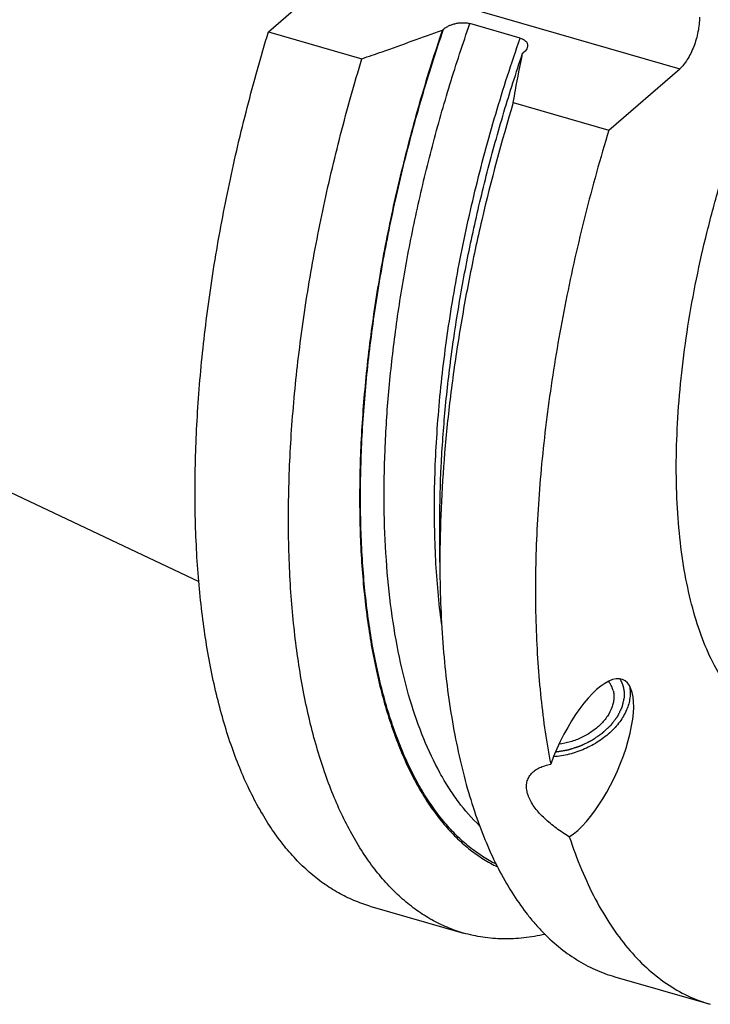
# Model space of a CAD drawing. Units: millimetres. Extents: x 0 to 594, y 0 to 420.
# Drawn here: x 74 to 102, y 40 to 80 of the extents above; entities that cross this region are included whole.
import ezdxf

# ---------------------------------------------------------------- set-up
doc = ezdxf.new("R2010")
doc.units = ezdxf.units.MM
doc.header["$LTSCALE"] = 32.67
doc.layers.add('607234279-000_CL', color=7, linetype='CONTINUOUS')

msp = doc.modelspace()

# ---------------------------------------------------------------- linework, layer by layer
at = {"layer": '607234279-000_CL', "color": 7, "linetype": 'CONTINUOUS'}
for p, q in [((84.0226, 79.0245), (86.8897, 81.5074)), ((32.0304, 80.0564), (81.202, 56.7946)), ((94.2068, 78.7692), (92.1716, 79.3567)), ((84.0226, 79.0245), (87.8017, 77.9335)), ((91.0577, 79.092), (91.105, 79.133)), ((94.3053, 78.1545), (94.3526, 78.1955)), ((97.7924, 75.0495), (100.6595, 77.5324)), ((93.9267, 76.1654), (97.7924, 75.0495)), ((90.9563, 57.5715), (90.9563, 59.2327)), ((88.1269, 43.6611), (91.906, 42.5701)), ((98.031, 40.802), (101.8967, 39.6861))]:
    msp.add_line(p, q, dxfattribs=at)
at = {"layer": '607234279-000_CL', "color": 9, "linetype": 'CONTINUOUS'}
msp.add_line((86.8897, 81.5074), (100.6595, 77.5324), dxfattribs=at)
at = {"layer": '607234279-000_CL', "color": 7, "linetype": 'CONTINUOUS'}
msp.add_arc((97.0231, 52.1406), 0.9713, 14.40029, 22.55612, dxfattribs=at)
msp.add_ellipse((96.9097, 49.5639), major_axis=(1.4691, 3.2467), ratio=0.364661, start_param=3.6443102, end_param=8.0692096, dxfattribs=at)
at = {"layer": '607234279-000_CL', "color": 9, "linetype": 'CONTINUOUS'}
for points, knots in [([(110.4256, 52.3287), (110.1094, 52.0701), (109.4799, 51.6038), (108.5018, 51.0465), (107.5409, 50.6691), (106.7475, 50.5069), (106.1376, 50.477), (105.698, 50.502), (105.2703, 50.5741), (104.8554, 50.6932), (104.4546, 50.8589), (104.069, 51.0708), (103.6994, 51.3282), (103.2204, 51.7388), (102.666, 52.3717), (102.0934, 53.2828), (101.6037, 54.351), (101.2005, 55.5666), (100.8869, 56.9187), (100.6655, 58.395), (100.5383, 59.9821), (100.5064, 61.6653), (100.5703, 63.4289), (100.7293, 65.2563), (100.982, 67.1305), (101.326, 69.0338), (101.7581, 70.9483), (102.2743, 72.8559), (102.8697, 74.7388), (103.5386, 76.5791), (104.2748, 78.3595), (105.0713, 80.0634), (105.9207, 81.6746), (106.8148, 83.1782), (107.7454, 84.5599), (108.7037, 85.8072), (109.6809, 86.9082), (110.3654, 87.5633), (110.7095, 87.8613)], [0, 0, 0, 0, 0.0259055, 0.0495769, 0.0712053, 0.0911288, 0.1006145, 0.109876, 0.1189991, 0.1280745, 0.1371951, 0.1464519, 0.1559307, 0.1657095, 0.1864108, 0.2090015, 0.2337449, 0.2607704, 0.2901015, 0.3216788, 0.3553784, 0.3910251, 0.4284029, 0.4672634, 0.5073324, 0.548316, 0.5899062, 0.6317856, 0.6736328, 0.7151265, 0.755951, 0.7958007, 0.8343851, 0.8714348, 0.9067072, 0.9399938, 0.9711289, 1, 1, 1, 1]), ([(92.5607, 46.9104), (92.2517, 47.2071), (91.819, 47.7056), (91.3106, 48.4416), (90.8136, 49.2792), (90.2608, 50.4565), (89.7182, 52.0244), (89.2862, 53.7644), (88.9683, 55.6622), (88.7669, 57.702), (88.6837, 59.8671), (88.7194, 62.1391), (88.8738, 64.4989), (89.1457, 66.9267), (89.5326, 69.4018), (90.0314, 71.9034), (90.6379, 74.4102), (91.3469, 76.901), (91.886, 78.5428), (92.1716, 79.3567)], [0, 0, 0, 0, 0.0381128, 0.0583853, 0.079546, 0.1246897, 0.1737965, 0.226924, 0.2839956, 0.344828, 0.4091533, 0.4766348, 0.546881, 0.6194557, 0.6938878, 0.7696797, 0.846315, 0.9232658, 1, 1, 1, 1]), ([(93.2303, 45.3542), (93.04, 45.4495), (92.665, 45.6646), (92.1326, 46.0518), (91.6259, 46.5057), (91.1461, 47.0248), (90.6942, 47.6078), (90.2713, 48.2532), (89.8783, 48.9593), (89.5161, 49.7243), (89.1856, 50.5465), (88.8875, 51.4236), (88.6225, 52.3537), (88.3083, 53.6869), (88.0075, 55.473), (87.7932, 57.7467), (87.7211, 60.1685), (87.7918, 62.7143), (88.0048, 65.3593), (88.3579, 68.077), (88.8477, 70.8407), (89.4694, 73.6227), (90.2168, 76.3956), (90.7958, 78.2253), (91.105, 79.133)], [0, 0, 0, 0, 0.0178123, 0.0360916, 0.0549922, 0.0746477, 0.09517, 0.1166495, 0.139156, 0.1627405, 0.1874376, 0.2132668, 0.2402347, 0.2683363, 0.3278599, 0.3916306, 0.459314, 0.5304872, 0.6046567, 0.6812738, 0.7597473, 0.8394554, 0.9197567, 1, 1, 1, 1]), ([(91.0241, 55.0894), (90.9114, 55.9419), (90.7549, 57.7165), (90.7121, 60.4684), (90.8534, 63.3707), (91.1771, 66.3854), (91.6789, 69.4729), (92.3524, 72.5928), (93.1888, 75.704), (93.8505, 77.7541), (94.2068, 78.7692)], [0, 0, 0, 0, 0.1070853, 0.2215772, 0.3425015, 0.4687168, 0.5989562, 0.7318632, 0.8660244, 1, 1, 1, 1])]:
    msp.add_open_spline(points, degree=3, knots=knots, dxfattribs=at)
at = {"layer": '607234279-000_CL', "color": 7, "linetype": 'CONTINUOUS'}
for points, knots in [([(91.105, 79.133), (91.1329, 79.1572), (91.1956, 79.2033), (91.3021, 79.2626), (91.4243, 79.3138), (91.5607, 79.3549), (91.709, 79.3834), (91.865, 79.3961), (92.0212, 79.3898), (92.1233, 79.3707), (92.1716, 79.3567)], [0, 0, 0, 0, 0.0984067, 0.2063793, 0.3238441, 0.4503819, 0.5849248, 0.7250652, 0.8659889, 1, 1, 1, 1]), ([(101.4595, 79.6109), (101.4595, 79.5162), (101.4481, 79.3205), (101.4023, 79.0239), (101.3289, 78.7231), (101.2305, 78.4296), (101.1109, 78.1544), (100.9746, 77.9079), (100.8268, 77.6991), (100.7161, 77.5815), (100.6595, 77.5324)], [0, 0, 0, 0, 0.1245781, 0.2573797, 0.3944137, 0.5314247, 0.6641589, 0.7886297, 0.9014103, 1, 1, 1, 1]), ([(88.1269, 43.6611), (87.9057, 43.7249), (87.468, 43.8793), (86.8373, 44.1873), (86.2325, 44.5712), (85.6554, 45.0296), (85.1073, 45.5614), (84.5896, 46.1648), (84.1033, 46.8384), (83.6496, 47.5804), (83.2295, 48.3889), (82.844, 49.2619), (82.4939, 50.1973), (82.1801, 51.1926), (81.9034, 52.2455), (81.6644, 53.3534), (81.4637, 54.5134), (81.3018, 55.7227), (81.1791, 56.9784), (81.0667, 58.7348), (81.0297, 61.025), (81.1441, 63.8671), (81.4159, 66.8124), (81.8424, 69.8315), (82.4192, 72.8943), (83.1408, 75.9701), (83.7135, 78.0091), (84.0226, 79.0245)], [0, 0, 0, 0, 0.0180638, 0.0363223, 0.0549623, 0.0741557, 0.0940548, 0.1147896, 0.1364674, 0.1591731, 0.1829711, 0.2079071, 0.2340101, 0.2612945, 0.2897616, 0.3194017, 0.3501947, 0.3821121, 0.4151173, 0.449167, 0.5201878, 0.5947249, 0.6722493, 0.7521773, 0.8338842, 0.9167159, 1, 1, 1, 1]), ([(91.0577, 79.092), (90.7476, 78.1791), (90.1673, 76.3389), (89.419, 73.5506), (88.7976, 70.7537), (88.3094, 67.9762), (87.9591, 65.2459), (87.7502, 62.59), (87.6847, 60.0349), (87.7634, 57.6059), (87.9852, 55.3273), (88.2933, 53.5387), (88.614, 52.2049), (88.8839, 51.2753), (89.1871, 50.3991), (89.5229, 49.5787), (89.8905, 48.8161), (90.2891, 48.1132), (90.7178, 47.4716), (91.1756, 46.8931), (91.6614, 46.3792), (92.1742, 45.9313), (92.7127, 45.5507), (93.0916, 45.3407), (93.2838, 45.248)], [0, 0, 0, 0, 0.0804274, 0.1608973, 0.2407537, 0.3193504, 0.3960615, 0.4702924, 0.5414917, 0.6091646, 0.6728883, 0.7323303, 0.7603795, 0.7872882, 0.8130527, 0.8376807, 0.8611937, 0.8836281, 0.9050375, 0.9254946, 0.9450931, 0.9639484, 0.9821981, 1, 1, 1, 1]), ([(87.8017, 77.9335), (88.0747, 78.0286), (89.162, 78.4091), (90.2469, 78.7966), (91.0577, 79.092)], [0, 0, 0, 0, 0.2509235, 1, 1, 1, 1]), ([(94.2068, 78.7692), (94.2368, 78.7606), (94.2927, 78.7407), (94.367, 78.7012), (94.4257, 78.655), (94.4685, 78.6041), (94.4955, 78.5501), (94.5077, 78.4946), (94.5064, 78.4391), (94.4976, 78.4032), (94.4916, 78.3857)], [0, 0, 0, 0, 0.1732164, 0.3282224, 0.4647214, 0.5852539, 0.6941951, 0.7966066, 0.8972551, 1, 1, 1, 1]), ([(90.9563, 59.2327), (90.9563, 59.9722), (90.9947, 61.4789), (91.1591, 63.7707), (91.4302, 66.1223), (91.8059, 68.5163), (92.2836, 70.9346), (92.8595, 73.359), (93.5295, 75.7714), (94.0368, 77.364), (94.3053, 78.1545)], [0, 0, 0, 0, 0.1149645, 0.234215, 0.3570912, 0.4828851, 0.6108519, 0.74022, 0.8702013, 1, 1, 1, 1]), ([(93.9267, 76.1654), (93.9549, 76.3314), (94.0709, 76.9963), (94.1997, 77.6591), (94.3053, 78.1545)], [0, 0, 0, 0, 0.2494785, 1, 1, 1, 1]), ([(94.4916, 78.3857), (94.4857, 78.3686), (94.4531, 78.2961), (94.3987, 78.2354), (94.3526, 78.1955)], [0, 0, 0, 0, 0.2289432, 1, 1, 1, 1]), ([(91.906, 42.5701), (91.6848, 42.634), (91.2471, 42.7884), (90.6164, 43.0964), (90.0116, 43.4802), (89.4345, 43.9387), (88.8864, 44.4704), (88.3687, 45.0739), (87.8824, 45.7475), (87.4287, 46.4895), (87.0086, 47.298), (86.6231, 48.171), (86.273, 49.1063), (85.9592, 50.1017), (85.6825, 51.1546), (85.4435, 52.2624), (85.2428, 53.4225), (85.0809, 54.6318), (84.9582, 55.8874), (84.8458, 57.6438), (84.8088, 59.934), (84.9232, 62.7761), (85.195, 65.7214), (85.6215, 68.7406), (86.1983, 71.8034), (86.9199, 74.8792), (87.4926, 76.9181), (87.8017, 77.9335)], [0, 0, 0, 0, 0.0180638, 0.0363223, 0.0549623, 0.0741557, 0.0940548, 0.1147896, 0.1364674, 0.1591731, 0.1829711, 0.2079071, 0.2340101, 0.2612945, 0.2897616, 0.3194017, 0.3501947, 0.3821121, 0.4151173, 0.449167, 0.5201878, 0.5947249, 0.6722493, 0.7521773, 0.8338842, 0.9167159, 1, 1, 1, 1]), ([(93.9267, 76.1654), (93.4483, 74.594), (92.8112, 72.2189), (92.1279, 69.0306), (91.7053, 66.6602), (91.3735, 64.3179), (91.1346, 62.0178), (90.9899, 59.7738), (90.9563, 58.2973), (90.9563, 57.5715)], [0, 0, 0, 0, 0.260812, 0.3900537, 0.5176678, 0.6430433, 0.7655911, 0.8847513, 1, 1, 1, 1]), ([(97.7924, 75.0495), (97.4452, 73.909), (96.8085, 71.619), (96.0278, 68.1662), (95.4313, 64.7394), (95.0265, 61.3817), (94.8183, 58.1354), (94.8106, 55.5185), (94.9092, 53.5152), (95.0321, 52.0881), (95.2045, 50.7184), (95.3552, 49.8281), (95.4393, 49.3939)], [0, 0, 0, 0, 0.1376006, 0.2742062, 0.4084208, 0.538897, 0.6643662, 0.7836718, 0.8407005, 0.8958254, 0.9489515, 1, 1, 1, 1]), ([(90.9563, 57.5715), (90.9563, 57.0169), (90.9753, 55.9264), (91.0639, 54.3221), (91.2118, 52.7816), (91.4184, 51.3109), (91.6831, 49.9153), (92.0048, 48.6001), (92.3823, 47.3701), (92.8144, 46.2299), (93.2996, 45.1837), (93.8361, 44.2354), (94.3313, 43.5198), (94.7518, 43.0027), (95.1766, 42.534), (95.7363, 42.0116), (96.4596, 41.4879), (97.2236, 41.0775), (97.7598, 40.8803), (98.031, 40.802)], [0, 0, 0, 0, 0.0860231, 0.1691539, 0.2492069, 0.3260233, 0.3994755, 0.4694719, 0.5359631, 0.5989484, 0.6584844, 0.7146953, 0.7677827, 0.793251, 0.8180557, 0.8658668, 0.9117244, 0.9562147, 1, 1, 1, 1]), ([(98.6109, 52.6016), (98.6299, 52.5277), (98.6552, 52.3739), (98.6542, 52.1366), (98.6146, 51.8935), (98.5095, 51.5595), (98.2815, 51.1471), (97.8879, 50.6995), (97.3904, 50.3102), (96.8163, 50.0001), (96.1977, 49.7861), (95.768, 49.7138), (95.5549, 49.6981)], [0, 0, 0, 0, 0.0487803, 0.0989117, 0.1509826, 0.2054128, 0.3219376, 0.4487325, 0.5836896, 0.7233404, 0.8635229, 1, 1, 1, 1]), ([(97.9201, 52.5132), (97.9024, 52.5558), (97.8606, 52.6389), (97.8074, 52.7153), (97.7782, 52.7516)], [0, 0, 0, 0, 0.4973235, 1, 1, 1, 1]), ([(97.9638, 52.3822), (97.9777, 52.3282), (97.9965, 52.2163), (97.9969, 52.0435), (97.9701, 51.8665), (97.8973, 51.6231), (97.7375, 51.3216), (97.4592, 50.9916), (97.105, 50.7011), (96.6936, 50.4647), (96.2465, 50.2947), (95.9338, 50.2303), (95.7777, 50.2122)], [0, 0, 0, 0, 0.0488705, 0.0990375, 0.151064, 0.2053588, 0.3213743, 0.4474839, 0.5818585, 0.7213458, 0.8620726, 1, 1, 1, 1]), ([(94.4941, 48.2448), (94.4752, 48.3183), (94.4523, 48.4631), (94.4704, 48.6755), (94.5408, 48.8654), (94.6576, 49.0276), (94.8125, 49.1608), (94.9985, 49.2659), (95.2102, 49.3447), (95.361, 49.3799), (95.4393, 49.3939)], [0, 0, 0, 0, 0.1335635, 0.2556553, 0.371196, 0.4856982, 0.603693, 0.7280197, 0.8600099, 1, 1, 1, 1]), ([(94.5557, 48.0626), (94.5493, 48.0778), (94.5257, 48.1374), (94.506, 48.1987), (94.4941, 48.2448)], [0, 0, 0, 0, 0.2574729, 1, 1, 1, 1]), ([(96.1928, 46.4608), (96.0133, 46.5688), (95.7517, 46.7412), (95.425, 46.9954), (95.1978, 47.1951), (94.9919, 47.4033), (94.8124, 47.6179), (94.6645, 47.8359), (94.5869, 47.9873), (94.5557, 48.0626)], [0, 0, 0, 0, 0.2703636, 0.4036394, 0.5341435, 0.6605122, 0.7812348, 0.8948059, 1, 1, 1, 1]), ([(96.1928, 46.4608), (96.3399, 46.0153), (96.6553, 45.1616), (97.214, 43.963), (97.8405, 42.8936), (98.5322, 41.9588), (99.2863, 41.1635), (100.1, 40.5124), (100.9691, 40.0101), (101.5851, 39.776), (101.8967, 39.6861)], [0, 0, 0, 0, 0.1528627, 0.2961646, 0.4303093, 0.5559891, 0.6742306, 0.7864258, 0.8943296, 1, 1, 1, 1]), ([(95.2077, 42.5165), (94.9239, 42.4525), (94.3595, 42.3567), (93.515, 42.3156), (92.6945, 42.3808), (92.1639, 42.4957), (91.906, 42.5701)], [0, 0, 0, 0, 0.2616849, 0.5135347, 0.7585297, 1, 1, 1, 1])]:
    msp.add_open_spline(points, degree=3, knots=knots, dxfattribs=at)
at = {"layer": '607234279-000_CL', "color": 3, "linetype": 'CONTINUOUS'}
for points, knots in [([(98.234, 52.8505), (98.2419, 52.8361), (98.2537, 52.8145), (98.2676, 52.7892), (98.2755, 52.7748), (98.2814, 52.764), (98.2864, 52.7549), (98.2903, 52.7477), (98.2928, 52.7432), (98.2948, 52.7396), (98.296, 52.7374), (98.297, 52.7356), (98.2978, 52.7337), (98.2992, 52.7304), (98.3011, 52.7256), (98.3042, 52.718), (98.3081, 52.7085), (98.3143, 52.6934), (98.3221, 52.6744), (98.3299, 52.6554), (98.3361, 52.6403), (98.34, 52.6308), (98.3431, 52.6232), (98.3451, 52.6184), (98.3465, 52.6151), (98.3472, 52.6132), (98.3477, 52.6112), (98.3484, 52.6088), (98.3496, 52.6048), (98.351, 52.5999), (98.3532, 52.5919), (98.356, 52.582), (98.3594, 52.5702), (98.3628, 52.5583), (98.3662, 52.5464), (98.3695, 52.5345), (98.3729, 52.5227), (98.3757, 52.5128), (98.378, 52.5049), (98.3797, 52.4989), (98.3811, 52.494), (98.3821, 52.4905), (98.3826, 52.4885), (98.3831, 52.4871), (98.3833, 52.4855), (98.3837, 52.4835), (98.3843, 52.4799), (98.3851, 52.4748), (98.3862, 52.4686), (98.3875, 52.4604), (98.3893, 52.4502), (98.3913, 52.4379), (98.3934, 52.4256), (98.3955, 52.4133), (98.3975, 52.401), (98.3996, 52.3887), (98.4013, 52.3784), (98.4027, 52.3702), (98.4036, 52.3651), (98.4043, 52.361), (98.4047, 52.3584), (98.4051, 52.3564), (98.4052, 52.3543), (98.4054, 52.3506), (98.4058, 52.3453), (98.4063, 52.3369), (98.4069, 52.3264), (98.4079, 52.3095), (98.4091, 52.2884), (98.4104, 52.2673), (98.4114, 52.2505), (98.412, 52.2399), (98.4125, 52.2315), (98.4128, 52.2262), (98.413, 52.2225), (98.4131, 52.2204), (98.413, 52.2182), (98.4129, 52.2155), (98.4127, 52.2111), (98.4124, 52.2057), (98.412, 52.197), (98.4115, 52.1861), (98.4109, 52.173), (98.4101, 52.1556), (98.4088, 52.125), (98.4076, 52.0989), (98.4068, 52.0815)], [0, 0, 0, 0, 0.0625, 0.09375, 0.109375, 0.125, 0.140625, 0.1484375, 0.15625, 0.1601562, 0.1640625, 0.1660156, 0.1679688, 0.171875, 0.1796875, 0.1875, 0.203125, 0.21875, 0.25, 0.28125, 0.296875, 0.3125, 0.3203125, 0.328125, 0.3320312, 0.3339844, 0.3359375, 0.3398438, 0.34375, 0.3515625, 0.359375, 0.375, 0.390625, 0.40625, 0.421875, 0.4375, 0.453125, 0.46875, 0.4765625, 0.484375, 0.4921875, 0.4960938, 0.4980469, 0.5, 0.5019531, 0.5039062, 0.5078125, 0.515625, 0.5234375, 0.53125, 0.546875, 0.5625, 0.578125, 0.59375, 0.609375, 0.625, 0.640625, 0.6484375, 0.65625, 0.6601562, 0.6640625, 0.6660156, 0.6679688, 0.671875, 0.6796875, 0.6875, 0.703125, 0.71875, 0.75, 0.78125, 0.796875, 0.8125, 0.8203125, 0.828125, 0.8320312, 0.8339844, 0.8359375, 0.8398438, 0.84375, 0.8515625, 0.859375, 0.875, 0.890625, 0.90625, 0.9375, 1, 1, 1, 1]), ([(98.4068, 52.0815), (98.4032, 52.0657), (98.396, 52.0342), (98.3852, 51.9869), (98.3744, 51.9397), (98.3654, 51.9003), (98.3583, 51.8688), (98.3529, 51.8452), (98.3475, 51.8215), (98.3421, 51.7979), (98.3376, 51.7782), (98.334, 51.7625), (98.3313, 51.7507), (98.3286, 51.7389), (98.3263, 51.729), (98.3245, 51.7211), (98.3234, 51.7162), (98.3225, 51.7123), (98.3219, 51.7093), (98.3213, 51.7069), (98.3209, 51.7051), (98.3207, 51.7041), (98.3206, 51.7034), (98.3201, 51.7027), (98.3197, 51.7017), (98.3188, 51.7), (98.3176, 51.6975), (98.3162, 51.6946), (98.3143, 51.6906), (98.3119, 51.6857), (98.3081, 51.6779), (98.3033, 51.668), (98.2975, 51.6562), (98.2918, 51.6445), (98.2841, 51.6287), (98.2746, 51.6091), (98.2631, 51.5855), (98.2478, 51.5541), (98.2286, 51.5147), (98.2095, 51.4754), (98.1941, 51.444), (98.1827, 51.4204), (98.1731, 51.4008), (98.1654, 51.385), (98.1597, 51.3733), (98.1539, 51.3615), (98.1492, 51.3516), (98.1453, 51.3438), (98.1429, 51.3389), (98.141, 51.3349), (98.1396, 51.332), (98.1384, 51.3295), (98.1376, 51.3278), (98.1371, 51.3268), (98.1368, 51.3261), (98.1362, 51.3254), (98.1354, 51.3244), (98.1342, 51.3228), (98.1324, 51.3204), (98.1302, 51.3175), (98.1273, 51.3137), (98.1236, 51.3089), (98.1178, 51.3013), (98.1106, 51.2917), (98.1018, 51.2803), (98.0931, 51.2688), (98.0815, 51.2535), (98.067, 51.2345), (98.0496, 51.2116), (98.0263, 51.181), (97.9973, 51.1428), (97.9682, 51.1046), (97.945, 51.0741), (97.9275, 51.0512), (97.913, 51.0321), (97.9014, 51.0168), (97.8927, 51.0054), (97.884, 50.9939), (97.8767, 50.9844), (97.8709, 50.9767), (97.8673, 50.972), (97.8644, 50.9682), (97.8622, 50.9653), (97.8604, 50.9629), (97.8591, 50.9612), (97.8584, 50.9603), (97.8579, 50.9595), (97.8571, 50.9589), (97.8562, 50.9581), (97.8546, 50.9566), (97.8523, 50.9544), (97.8495, 50.9519), (97.8459, 50.9485), (97.8413, 50.9442), (97.8339, 50.9374), (97.8247, 50.9288), (97.8137, 50.9186), (97.8027, 50.9083), (97.788, 50.8946), (97.7696, 50.8776), (97.7475, 50.857), (97.7181, 50.8297), (97.6813, 50.7955), (97.6446, 50.7614), (97.6152, 50.734), (97.5931, 50.7135), (97.5747, 50.6964), (97.56, 50.6828), (97.549, 50.6725), (97.538, 50.6623), (97.5288, 50.6537), (97.5214, 50.6469), (97.5168, 50.6426), (97.5132, 50.6392), (97.5104, 50.6366), (97.5081, 50.6345), (97.5065, 50.633), (97.5056, 50.6321), (97.5049, 50.6315), (97.5041, 50.631), (97.503, 50.6302), (97.5011, 50.6289), (97.4984, 50.6271), (97.4951, 50.6249), (97.4908, 50.622), (97.4854, 50.6183), (97.4767, 50.6124), (97.4659, 50.6051), (97.4529, 50.5962), (97.4399, 50.5874), (97.4226, 50.5757), (97.4009, 50.561), (97.3749, 50.5434), (97.3402, 50.5199), (97.2969, 50.4905), (97.2536, 50.4611), (97.2189, 50.4376), (97.1929, 50.42), (97.1712, 50.4053), (97.1539, 50.3935), (97.1409, 50.3847), (97.1279, 50.3759), (97.1171, 50.3686), (97.1084, 50.3627), (97.103, 50.359), (97.0986, 50.3561), (97.0954, 50.3539), (97.0927, 50.352), (97.0908, 50.3507), (97.0897, 50.35), (97.0889, 50.3494), (97.088, 50.349), (97.0868, 50.3484), (97.0846, 50.3474), (97.0816, 50.3459), (97.0779, 50.3441), (97.073, 50.3418), (97.0669, 50.3388), (97.0571, 50.3341), (97.0449, 50.3282), (97.0302, 50.3211), (97.0155, 50.3139), (96.996, 50.3045), (96.9715, 50.2926), (96.9422, 50.2784), (96.903, 50.2595), (96.8541, 50.2358), (96.8052, 50.2121), (96.7661, 50.1932), (96.7367, 50.179), (96.7123, 50.1671), (96.6927, 50.1577), (96.678, 50.1506), (96.6634, 50.1435), (96.6511, 50.1375), (96.6414, 50.1328), (96.6352, 50.1298), (96.6304, 50.1275), (96.6267, 50.1257), (96.6236, 50.1242), (96.6215, 50.1232), (96.6203, 50.1226), (96.6194, 50.1221), (96.6184, 50.1218), (96.6171, 50.1214), (96.6149, 50.1207), (96.6117, 50.1197), (96.6079, 50.1185), (96.6028, 50.1169), (96.5965, 50.1149), (96.5863, 50.1116), (96.5736, 50.1076), (96.5584, 50.1027), (96.5432, 50.0979), (96.5228, 50.0914), (96.4974, 50.0833), (96.467, 50.0736), (96.4263, 50.0606), (96.3755, 50.0444), (96.3247, 50.0282), (96.2841, 50.0153), (96.2536, 50.0055), (96.2282, 49.9975), (96.2079, 49.991), (96.1926, 49.9861), (96.1774, 49.9813), (96.1647, 49.9772), (96.1545, 49.974), (96.1482, 49.9719), (96.1431, 49.9703), (96.1393, 49.9691), (96.1361, 49.9681), (96.1339, 49.9674), (96.1326, 49.967), (96.1317, 49.9666), (96.1307, 49.9665), (96.1294, 49.9663), (96.1271, 49.9659), (96.1239, 49.9654), (96.12, 49.9648), (96.1148, 49.9639), (96.1082, 49.9628), (96.0978, 49.9611), (96.0848, 49.959), (96.0692, 49.9564), (96.0536, 49.9539), (96.0327, 49.9505), (96.0067, 49.9462), (95.9754, 49.9411), (95.9338, 49.9342), (95.8817, 49.9257), (95.8192, 49.9155), (95.7567, 49.9052), (95.6942, 49.895), (95.6525, 49.8881), (95.6317, 49.8847)], [0, 0, 0, 0, 0.015625, 0.03125, 0.046875, 0.0625, 0.0703125, 0.078125, 0.0859375, 0.09375, 0.1015625, 0.1054688, 0.109375, 0.1132812, 0.1171875, 0.1191406, 0.1210938, 0.1220703, 0.1230469, 0.1240234, 0.1245117, 0.1247559, 0.125, 0.1252441, 0.1254883, 0.1259766, 0.1269531, 0.1279297, 0.1289062, 0.1308594, 0.1328125, 0.1367188, 0.140625, 0.1445312, 0.1484375, 0.15625, 0.1640625, 0.171875, 0.1875, 0.203125, 0.2109375, 0.21875, 0.2265625, 0.2304688, 0.234375, 0.2382812, 0.2421875, 0.2441406, 0.2460938, 0.2470703, 0.2480469, 0.2490234, 0.2495117, 0.2497559, 0.25, 0.2502441, 0.2504883, 0.2509766, 0.2519531, 0.2529297, 0.2539062, 0.2558594, 0.2578125, 0.2617188, 0.265625, 0.2695312, 0.2734375, 0.28125, 0.2890625, 0.296875, 0.3125, 0.328125, 0.3359375, 0.34375, 0.3515625, 0.3554688, 0.359375, 0.3632812, 0.3671875, 0.3691406, 0.3710938, 0.3720703, 0.3730469, 0.3740234, 0.3745117, 0.3747559, 0.375, 0.3752441, 0.3754883, 0.3759766, 0.3769531, 0.3779297, 0.3789062, 0.3808594, 0.3828125, 0.3867188, 0.390625, 0.3945312, 0.3984375, 0.40625, 0.4140625, 0.421875, 0.4375, 0.453125, 0.4609375, 0.46875, 0.4765625, 0.4804688, 0.484375, 0.4882812, 0.4921875, 0.4941406, 0.4960938, 0.4970703, 0.4980469, 0.4990234, 0.4995117, 0.4997559, 0.5, 0.5002441, 0.5004883, 0.5009766, 0.5019531, 0.5029297, 0.5039062, 0.5058594, 0.5078125, 0.5117188, 0.515625, 0.5195312, 0.5234375, 0.53125, 0.5390625, 0.546875, 0.5625, 0.578125, 0.5859375, 0.59375, 0.6015625, 0.6054688, 0.609375, 0.6132812, 0.6171875, 0.6191406, 0.6210938, 0.6220703, 0.6230469, 0.6240234, 0.6245117, 0.6247559, 0.625, 0.6252441, 0.6254883, 0.6259766, 0.6269531, 0.6279297, 0.6289062, 0.6308594, 0.6328125, 0.6367188, 0.640625, 0.6445312, 0.6484375, 0.65625, 0.6640625, 0.671875, 0.6875, 0.703125, 0.7109375, 0.71875, 0.7265625, 0.7304688, 0.734375, 0.7382812, 0.7421875, 0.7441406, 0.7460938, 0.7470703, 0.7480469, 0.7490234, 0.7495117, 0.7497559, 0.75, 0.7502441, 0.7504883, 0.7509766, 0.7519531, 0.7529297, 0.7539062, 0.7558594, 0.7578125, 0.7617188, 0.765625, 0.7695312, 0.7734375, 0.78125, 0.7890625, 0.796875, 0.8125, 0.828125, 0.8359375, 0.84375, 0.8515625, 0.8554688, 0.859375, 0.8632812, 0.8671875, 0.8691406, 0.8710938, 0.8720703, 0.8730469, 0.8740234, 0.8745117, 0.8747559, 0.875, 0.8752441, 0.8754883, 0.8759766, 0.8769531, 0.8779297, 0.8789062, 0.8808594, 0.8828125, 0.8867188, 0.890625, 0.8945312, 0.8984375, 0.90625, 0.9140625, 0.921875, 0.9375, 0.953125, 0.96875, 0.984375, 1, 1, 1, 1])]:
    msp.add_open_spline(points, degree=3, knots=knots, dxfattribs=at)

doc.saveas('drawing.dxf')
